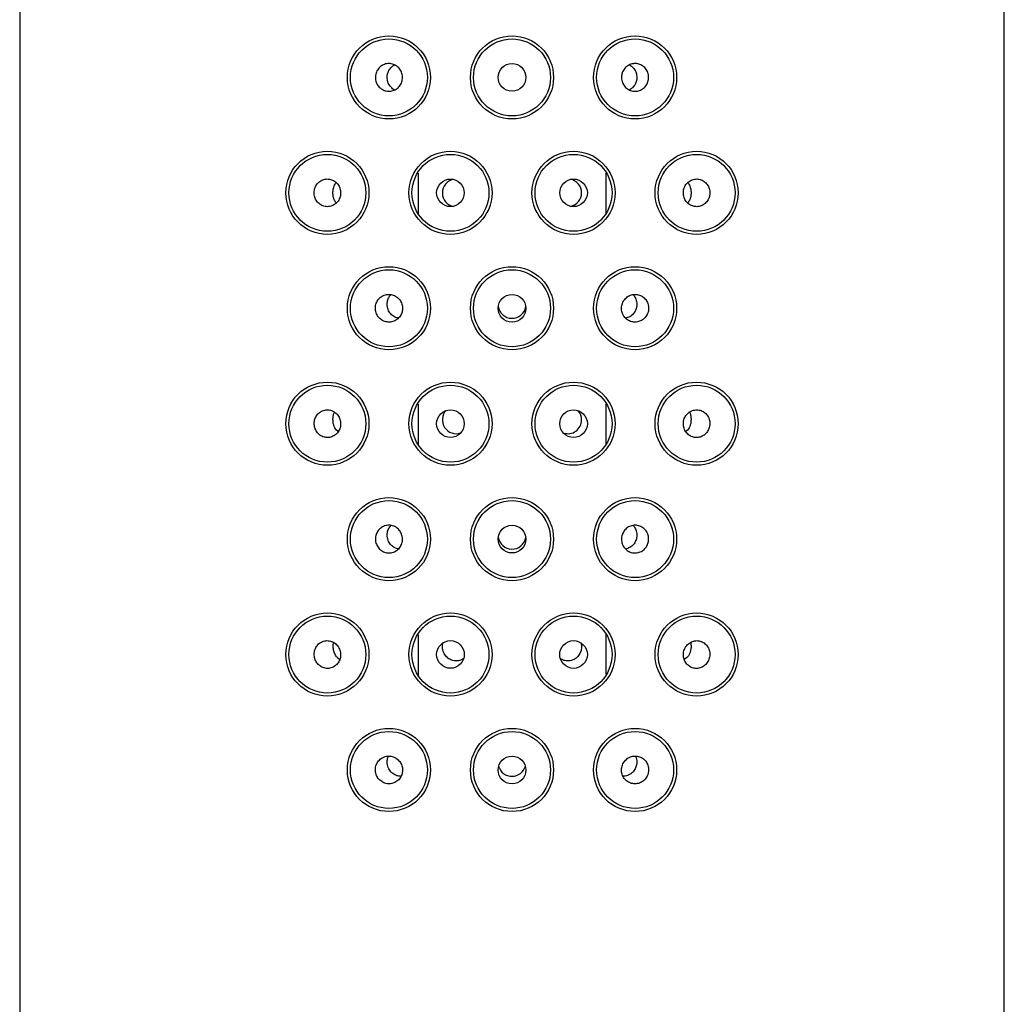
# Model space of a CAD drawing. Units: millimetres. Extents: x -18 to 1086, y -18 to 814.
# Drawn here: x 353 to 385, y 746 to 778 of the extents above; entities that cross this region are included whole.
import ezdxf

# ---------------------------------------------------------------- set-up
doc = ezdxf.new("R2010")
doc.units = ezdxf.units.MM
for name, color, linetype in [('$DDT_AUDIT_GENERATED_(1BA)', 7, 'Continuous'), ('$DDT_AUDIT_GENERATED_(DF)', 7, 'Continuous'), ('08197031_STRAHLB', 7, 'Continuous'), ('Default', 7, 'Continuous')]:
    doc.layers.add(name, color=color, linetype=linetype)

# ---------------------------------------------------------------- blocks, each defined once
blk = doc.blocks.new('SE')
at = {"layer": '$DDT_AUDIT_GENERATED_(1BA)', "color": 7, "linetype": 'Continuous'}
for p, q in [((365.8, 773.019), (365.8, 771.704)), ((371.9, 773.019), (371.9, 771.704)), ((365.8, 765.519), (365.8, 764.204)), ((371.9, 765.519), (371.9, 764.204)), ((365.8, 758.019), (365.8, 756.704)), ((371.9, 758.059), (371.9, 756.744))]:
    blk.add_line(p, q, dxfattribs=at)
at = {"layer": '$DDT_AUDIT_GENERATED_(DF)', "color": 7, "linetype": 'Continuous'}
for p, q in [((352.85, 813.131), (352.85, 739.131)), ((384.85, 739.131), (384.85, 813.131))]:
    blk.add_line(p, q, dxfattribs=at)
for centre in [(364.85, 776.131), (368.85, 776.131), (372.85, 776.131), (362.85, 772.381), (366.85, 772.381), (370.85, 772.381), (374.85, 772.381), (364.85, 768.631), (368.85, 768.631), (372.85, 768.631), (362.85, 764.881), (366.85, 764.881), (370.85, 764.881), (374.85, 764.881), (364.85, 761.131), (368.85, 761.131), (372.85, 761.131), (362.85, 757.381), (366.85, 757.381), (370.85, 757.381), (374.85, 757.381), (364.85, 753.631), (368.85, 753.631), (372.85, 753.631)]:
    blk.add_circle(centre, 1.35, dxfattribs=at)
at = {"layer": '08197031_STRAHLB', "color": 7, "linetype": 'Continuous'}
for centre, radius in [((364.85, 776.131), 1.25), ((368.85, 776.131), 1.25), ((372.85, 776.131), 1.25), ((368.85, 776.131), 0.45), ((362.85, 772.381), 1.25), ((366.85, 772.381), 1.25), ((370.85, 772.381), 1.25), ((374.85, 772.381), 1.25), ((366.85, 772.381), 0.449), ((370.85, 772.381), 0.449), ((364.85, 768.631), 1.25), ((368.85, 768.631), 1.25), ((372.85, 768.631), 1.25), ((368.85, 768.631), 0.45), ((362.85, 764.881), 1.25), ((366.85, 764.881), 1.25), ((370.85, 764.881), 1.25), ((374.85, 764.881), 1.25), ((366.85, 764.881), 0.449), ((370.85, 764.881), 0.449), ((364.85, 761.131), 1.25), ((368.85, 761.131), 1.25), ((372.85, 761.131), 1.25), ((368.85, 761.131), 0.45), ((362.85, 757.381), 1.25), ((366.85, 757.381), 1.25), ((370.85, 757.381), 1.25), ((374.85, 757.381), 1.25), ((366.85, 757.383), 0.45), ((370.85, 757.382), 0.45), ((364.85, 753.631), 1.25), ((368.85, 753.631), 1.25), ((372.85, 753.631), 1.25), ((368.85, 753.631), 0.451)]:
    blk.add_circle(centre, radius, dxfattribs=at)
for centre, radius, start, end in [((367.035, 772.381), 0.448, 101.8951, 259.2873), ((370.665, 772.381), 0.448, 0, 79.2873), ((370.665, 772.381), 0.448, 281.8951, 0), ((368.85, 768.754), 0.45, 187.0734, 350.9941), ((367.035, 765.004), 0.448, 136.7778, 289.1028), ((370.665, 765.004), 0.448, 0, 41.2966), ((370.665, 765.004), 0.448, 251.7399, 0), ((368.85, 761.254), 0.45, 187.0734, 350.9941), ((368.85, 753.877), 0.452, 195.6434, 344.6615)]:
    blk.add_arc(centre, radius, start, end, dxfattribs=at)
blk.add_ellipse((362.91, 756.856), major_axis=(-0.299, -0.401), ratio=0.365676, start_param=3.141003, end_param=3.298079, dxfattribs=at)
for points, knots in [([(365.292, 776.131), (365.292, 776.081), (365.283, 776.03), (365.267, 775.983), (365.251, 775.936), (365.226, 775.891), (365.196, 775.851), (365.165, 775.812), (365.128, 775.778), (365.086, 775.751), (365.044, 775.724), (364.998, 775.704), (364.95, 775.693), (364.902, 775.682), (364.851, 775.678), (364.802, 775.684), (364.752, 775.69), (364.703, 775.704), (364.658, 775.726), (364.614, 775.748), (364.572, 775.779), (364.537, 775.815), (364.502, 775.851), (364.472, 775.894), (364.451, 775.94), (364.43, 775.985), (364.417, 776.035), (364.412, 776.085), (364.407, 776.135), (364.41, 776.186), (364.421, 776.235), (364.432, 776.283), (364.452, 776.33), (364.478, 776.372), (364.504, 776.414), (364.537, 776.452), (364.575, 776.483), (364.614, 776.515), (364.658, 776.539), (364.704, 776.556), (364.751, 776.573), (364.801, 776.581), (364.851, 776.581), (364.901, 776.581), (364.952, 776.572), (364.999, 776.555), (365.046, 776.538), (365.09, 776.512), (365.129, 776.48), (365.168, 776.448), (365.201, 776.409), (365.227, 776.366), (365.253, 776.323), (365.272, 776.274), (365.282, 776.225), (365.289, 776.194), (365.292, 776.163), (365.292, 776.131)], [0, 0, 0, 0, 0.053221, 0.053221, 0.053221, 0.106435, 0.106435, 0.106435, 0.15976, 0.15976, 0.15976, 0.213378, 0.213378, 0.213378, 0.267383, 0.267383, 0.267383, 0.321732, 0.321732, 0.321732, 0.376178, 0.376178, 0.376178, 0.430328, 0.430328, 0.430328, 0.483875, 0.483875, 0.483875, 0.53685, 0.53685, 0.53685, 0.589644, 0.589644, 0.589644, 0.642755, 0.642755, 0.642755, 0.696475, 0.696475, 0.696475, 0.750733, 0.750733, 0.750733, 0.805187, 0.805187, 0.805187, 0.859465, 0.859465, 0.859465, 0.913368, 0.913368, 0.913368, 0.966895, 0.966895, 0.966895, 1, 1, 1, 1]), ([(365.032, 775.726), (364.99, 775.748), (364.951, 775.777), (364.918, 775.813), (364.882, 775.851), (364.851, 775.897), (364.83, 775.947), (364.81, 775.994), (364.798, 776.045), (364.794, 776.096), (364.791, 776.142), (364.794, 776.19), (364.804, 776.235), (364.814, 776.278), (364.83, 776.32), (364.851, 776.358), (364.873, 776.398), (364.9, 776.434), (364.932, 776.464), (364.962, 776.494), (364.997, 776.518), (365.034, 776.537)], [0.3218227, 0.3218227, 0.3218227, 0.3218227, 0.3763505, 0.3763505, 0.3763505, 0.4349718, 0.4349718, 0.4349718, 0.4883078, 0.4883078, 0.4883078, 0.5361208, 0.5361208, 0.5361208, 0.582477, 0.582477, 0.582477, 0.63158, 0.63158, 0.63158, 0.6788738, 0.6788738, 0.6788738, 0.6788738]), ([(372.408, 776.131), (372.408, 776.181), (372.417, 776.232), (372.433, 776.28), (372.449, 776.327), (372.474, 776.372), (372.504, 776.411), (372.535, 776.45), (372.572, 776.485), (372.614, 776.511), (372.656, 776.538), (372.702, 776.558), (372.75, 776.57), (372.798, 776.581), (372.849, 776.584), (372.898, 776.579), (372.948, 776.573), (372.997, 776.559), (373.042, 776.537), (373.086, 776.514), (373.128, 776.484), (373.163, 776.448), (373.198, 776.412), (373.228, 776.369), (373.249, 776.323), (373.27, 776.277), (373.283, 776.227), (373.288, 776.177), (373.293, 776.128), (373.29, 776.076), (373.279, 776.028), (373.268, 775.98), (373.248, 775.932), (373.222, 775.891), (373.196, 775.848), (373.163, 775.81), (373.125, 775.779), (373.086, 775.748), (373.042, 775.723), (372.996, 775.707), (372.949, 775.69), (372.899, 775.681), (372.849, 775.681), (372.799, 775.681), (372.748, 775.69), (372.701, 775.708), (372.654, 775.725), (372.61, 775.75), (372.571, 775.783), (372.532, 775.814), (372.499, 775.854), (372.473, 775.897), (372.447, 775.94), (372.428, 775.988), (372.418, 776.037), (372.411, 776.068), (372.408, 776.1), (372.408, 776.131)], [0, 0, 0, 0, 0.053221, 0.053221, 0.053221, 0.106435, 0.106435, 0.106435, 0.15976, 0.15976, 0.15976, 0.213378, 0.213378, 0.213378, 0.267383, 0.267383, 0.267383, 0.321732, 0.321732, 0.321732, 0.376178, 0.376178, 0.376178, 0.430328, 0.430328, 0.430328, 0.483875, 0.483875, 0.483875, 0.53685, 0.53685, 0.53685, 0.589644, 0.589644, 0.589644, 0.642755, 0.642755, 0.642755, 0.696475, 0.696475, 0.696475, 0.750733, 0.750733, 0.750733, 0.805187, 0.805187, 0.805187, 0.859465, 0.859465, 0.859465, 0.913368, 0.913368, 0.913368, 0.966895, 0.966895, 0.966895, 1, 1, 1, 1]), ([(372.668, 776.536), (372.71, 776.514), (372.749, 776.485), (372.782, 776.45), (372.818, 776.412), (372.849, 776.366), (372.87, 776.315), (372.89, 776.269), (372.902, 776.218), (372.906, 776.166), (372.909, 776.12), (372.906, 776.073), (372.896, 776.028), (372.886, 775.984), (372.87, 775.942), (372.849, 775.905), (372.827, 775.865), (372.8, 775.829), (372.768, 775.798), (372.738, 775.769), (372.703, 775.745), (372.666, 775.726)], [0.3218227, 0.3218227, 0.3218227, 0.3218227, 0.3763505, 0.3763505, 0.3763505, 0.4349718, 0.4349718, 0.4349718, 0.4883078, 0.4883078, 0.4883078, 0.5361208, 0.5361208, 0.5361208, 0.582477, 0.582477, 0.582477, 0.63158, 0.63158, 0.63158, 0.6788738, 0.6788738, 0.6788738, 0.6788738]), ([(363.281, 772.381), (363.281, 772.431), (363.273, 772.481), (363.257, 772.528), (363.242, 772.575), (363.218, 772.62), (363.189, 772.659), (363.159, 772.698), (363.123, 772.732), (363.084, 772.759), (363.043, 772.786), (362.998, 772.807), (362.952, 772.819), (362.904, 772.831), (362.855, 772.834), (362.807, 772.829), (362.758, 772.824), (362.71, 772.81), (362.665, 772.788), (362.621, 772.765), (362.58, 772.735), (362.545, 772.698), (362.511, 772.662), (362.482, 772.618), (362.461, 772.572), (362.441, 772.526), (362.428, 772.476), (362.423, 772.426), (362.418, 772.377), (362.422, 772.326), (362.432, 772.278), (362.443, 772.23), (362.462, 772.184), (362.486, 772.143), (362.511, 772.101), (362.543, 772.063), (362.579, 772.032), (362.616, 772.001), (362.659, 771.975), (362.703, 771.958), (362.749, 771.941), (362.798, 771.932), (362.847, 771.931), (362.896, 771.931), (362.946, 771.94), (362.992, 771.957), (363.039, 771.974), (363.083, 772), (363.122, 772.032), (363.16, 772.064), (363.193, 772.104), (363.218, 772.148), (363.243, 772.191), (363.262, 772.239), (363.272, 772.289), (363.278, 772.319), (363.281, 772.35), (363.281, 772.381)], [0, 0, 0, 0, 0.052492, 0.052492, 0.052492, 0.104963, 0.104963, 0.104963, 0.157757, 0.157757, 0.157757, 0.211351, 0.211351, 0.211351, 0.265897, 0.265897, 0.265897, 0.321182, 0.321182, 0.321182, 0.37657, 0.37657, 0.37657, 0.431195, 0.431195, 0.431195, 0.484482, 0.484482, 0.484482, 0.536587, 0.536587, 0.536587, 0.588335, 0.588335, 0.588335, 0.640713, 0.640713, 0.640713, 0.694341, 0.694341, 0.694341, 0.749182, 0.749182, 0.749182, 0.804609, 0.804609, 0.804609, 0.859787, 0.859787, 0.859787, 0.914128, 0.914128, 0.914128, 0.967496, 0.967496, 0.967496, 1, 1, 1, 1]), ([(374.419, 772.381), (374.419, 772.332), (374.427, 772.281), (374.443, 772.234), (374.458, 772.187), (374.482, 772.142), (374.511, 772.104), (374.541, 772.064), (374.577, 772.03), (374.616, 772.003), (374.657, 771.976), (374.702, 771.956), (374.748, 771.944), (374.796, 771.932), (374.845, 771.928), (374.893, 771.934), (374.942, 771.939), (374.99, 771.953), (375.035, 771.975), (375.079, 771.997), (375.12, 772.028), (375.155, 772.065), (375.189, 772.101), (375.218, 772.144), (375.239, 772.191), (375.259, 772.236), (375.272, 772.286), (375.277, 772.337), (375.282, 772.386), (375.278, 772.437), (375.268, 772.485), (375.257, 772.532), (375.238, 772.579), (375.214, 772.62), (375.189, 772.662), (375.157, 772.699), (375.121, 772.73), (375.084, 772.762), (375.041, 772.787), (374.997, 772.804), (374.951, 772.822), (374.902, 772.831), (374.853, 772.831), (374.804, 772.832), (374.754, 772.823), (374.708, 772.806), (374.661, 772.789), (374.617, 772.763), (374.578, 772.73), (374.54, 772.698), (374.507, 772.659), (374.482, 772.615), (374.457, 772.572), (374.438, 772.523), (374.428, 772.474), (374.422, 772.444), (374.419, 772.412), (374.419, 772.381)], [0, 0, 0, 0, 0.052492, 0.052492, 0.052492, 0.104963, 0.104963, 0.104963, 0.157757, 0.157757, 0.157757, 0.211351, 0.211351, 0.211351, 0.265897, 0.265897, 0.265897, 0.321182, 0.321182, 0.321182, 0.37657, 0.37657, 0.37657, 0.431195, 0.431195, 0.431195, 0.484482, 0.484482, 0.484482, 0.536587, 0.536587, 0.536587, 0.588335, 0.588335, 0.588335, 0.640713, 0.640713, 0.640713, 0.694341, 0.694341, 0.694341, 0.749182, 0.749182, 0.749182, 0.804609, 0.804609, 0.804609, 0.859787, 0.859787, 0.859787, 0.914128, 0.914128, 0.914128, 0.967496, 0.967496, 0.967496, 1, 1, 1, 1]), ([(363.137, 772.055), (363.109, 772.087), (363.088, 772.122), (363.059, 772.191), (363.049, 772.223), (363.035, 772.296), (363.031, 772.338), (363.031, 772.424), (363.035, 772.466), (363.049, 772.539), (363.059, 772.572), (363.088, 772.641), (363.109, 772.676), (363.137, 772.708)], [0.0850418, 0.0850418, 0.0850418, 0.0850418, 0.25, 0.25, 0.375, 0.375, 0.5, 0.5, 0.625, 0.625, 0.75, 0.75, 0.9148508, 0.9148508, 0.9148508, 0.9148508]), ([(374.563, 772.708), (374.591, 772.676), (374.612, 772.641), (374.641, 772.572), (374.651, 772.54), (374.665, 772.466), (374.669, 772.425), (374.669, 772.339), (374.665, 772.297), (374.651, 772.224), (374.641, 772.191), (374.612, 772.122), (374.591, 772.087), (374.563, 772.055)], [0.0850418, 0.0850418, 0.0850418, 0.0850418, 0.25, 0.25, 0.375, 0.375, 0.5, 0.5, 0.625, 0.625, 0.75, 0.75, 0.9148508, 0.9148508, 0.9148508, 0.9148508]), ([(364.409, 768.634), (364.409, 768.583), (364.418, 768.533), (364.434, 768.485), (364.45, 768.438), (364.474, 768.393), (364.504, 768.354), (364.535, 768.314), (364.572, 768.279), (364.614, 768.252), (364.656, 768.225), (364.703, 768.205), (364.751, 768.193), (364.8, 768.181), (364.851, 768.178), (364.901, 768.184), (364.95, 768.189), (364.999, 768.204), (365.044, 768.226), (365.089, 768.248), (365.131, 768.279), (365.165, 768.315), (365.2, 768.35), (365.229, 768.393), (365.25, 768.438), (365.271, 768.484), (365.284, 768.533), (365.29, 768.583), (365.295, 768.633), (365.291, 768.684), (365.28, 768.733), (365.269, 768.782), (365.249, 768.829), (365.223, 768.871), (365.196, 768.914), (365.162, 768.952), (365.124, 768.984), (365.085, 769.015), (365.04, 769.04), (364.993, 769.057), (364.946, 769.073), (364.896, 769.082), (364.846, 769.082), (364.796, 769.081), (364.746, 769.072), (364.699, 769.055), (364.652, 769.038), (364.608, 769.012), (364.569, 768.98), (364.531, 768.948), (364.498, 768.909), (364.472, 768.865), (364.447, 768.822), (364.429, 768.774), (364.419, 768.725), (364.412, 768.695), (364.409, 768.664), (364.409, 768.634)], [0, 0, 0, 0, 0.053229, 0.053229, 0.053229, 0.106427, 0.106427, 0.106427, 0.160099, 0.160099, 0.160099, 0.214417, 0.214417, 0.214417, 0.269008, 0.269008, 0.269008, 0.323397, 0.323397, 0.323397, 0.377294, 0.377294, 0.377294, 0.430711, 0.430711, 0.430711, 0.483847, 0.483847, 0.483847, 0.536941, 0.536941, 0.536941, 0.590181, 0.590181, 0.590181, 0.643692, 0.643692, 0.643692, 0.69754, 0.69754, 0.69754, 0.75172, 0.75172, 0.75172, 0.806109, 0.806109, 0.806109, 0.860441, 0.860441, 0.860441, 0.914378, 0.914378, 0.914378, 0.967712, 0.967712, 0.967712, 1, 1, 1, 1]), ([(364.793, 768.769), (364.794, 768.815), (364.801, 768.861), (364.815, 768.904), (364.829, 768.947), (364.849, 768.988), (364.873, 769.024), (364.886, 769.041), (364.899, 769.058), (364.913, 769.074)], [0, 0, 0, 0, 0.0471237, 0.0471237, 0.0471237, 0.094139, 0.094139, 0.094139, 0.1172273, 0.1172273, 0.1172273, 0.1172273]), ([(373.291, 768.634), (373.291, 768.683), (373.282, 768.734), (373.266, 768.781), (373.25, 768.828), (373.227, 768.872), (373.196, 768.911), (373.166, 768.95), (373.129, 768.985), (373.088, 769.011), (373.047, 769.038), (373.001, 769.058), (372.953, 769.07), (372.905, 769.081), (372.854, 769.084), (372.805, 769.079), (372.755, 769.074), (372.706, 769.059), (372.661, 769.037), (372.616, 769.015), (372.574, 768.985), (372.538, 768.949), (372.503, 768.913), (372.473, 768.87), (372.452, 768.824), (372.43, 768.779), (372.416, 768.729), (372.411, 768.678), (372.405, 768.628), (372.408, 768.577), (372.42, 768.528), (372.431, 768.479), (372.45, 768.431), (372.477, 768.389), (372.503, 768.347), (372.537, 768.309), (372.575, 768.278), (372.613, 768.247), (372.658, 768.222), (372.704, 768.206), (372.75, 768.189), (372.8, 768.181), (372.849, 768.181), (372.899, 768.181), (372.949, 768.19), (372.995, 768.207), (373.042, 768.224), (373.087, 768.249), (373.126, 768.281), (373.165, 768.313), (373.199, 768.353), (373.225, 768.397), (373.251, 768.44), (373.27, 768.489), (373.281, 768.538), (373.287, 768.57), (373.291, 768.602), (373.291, 768.634)], [0, 0, 0, 0, 0.052808, 0.052808, 0.052808, 0.105608, 0.105608, 0.105608, 0.158562, 0.158562, 0.158562, 0.212063, 0.212063, 0.212063, 0.266127, 0.266127, 0.266127, 0.320502, 0.320502, 0.320502, 0.374861, 0.374861, 0.374861, 0.428968, 0.428968, 0.428968, 0.48273, 0.48273, 0.48273, 0.536162, 0.536162, 0.536162, 0.589348, 0.589348, 0.589348, 0.642432, 0.642432, 0.642432, 0.69562, 0.69562, 0.69562, 0.749149, 0.749149, 0.749149, 0.803179, 0.803179, 0.803179, 0.857652, 0.857652, 0.857652, 0.912226, 0.912226, 0.912226, 0.96641, 0.96641, 0.96641, 1, 1, 1, 1]), ([(372.784, 769.077), (372.808, 769.051), (372.829, 769.023), (372.847, 768.991), (372.871, 768.949), (372.889, 768.9), (372.899, 768.85), (372.904, 768.823), (372.907, 768.796), (372.907, 768.769)], [0.8812324, 0.8812324, 0.8812324, 0.8812324, 0.9196217, 0.9196217, 0.9196217, 0.9724542, 0.9724542, 0.9724542, 1, 1, 1, 1]), ([(365.164, 768.309), (365.143, 768.312), (365.123, 768.317), (365.102, 768.323), (365.054, 768.338), (365.009, 768.362), (364.968, 768.393), (364.927, 768.426), (364.889, 768.467), (364.861, 768.515), (364.833, 768.56), (364.813, 768.613), (364.802, 768.667), (364.795, 768.701), (364.792, 768.735), (364.793, 768.769)], [0.762997, 0.762997, 0.762997, 0.762997, 0.7873903, 0.7873903, 0.7873903, 0.8457542, 0.8457542, 0.8457542, 0.9065889, 0.9065889, 0.9065889, 0.9650431, 0.9650431, 0.9650431, 1, 1, 1, 1]), ([(372.907, 768.769), (372.908, 768.721), (372.901, 768.673), (372.889, 768.628), (372.876, 768.583), (372.856, 768.541), (372.832, 768.503), (372.806, 768.463), (372.774, 768.428), (372.739, 768.399), (372.699, 768.367), (372.654, 768.342), (372.607, 768.326), (372.586, 768.319), (372.564, 768.313), (372.542, 768.31)], [0, 0, 0, 0, 0.0492339, 0.0492339, 0.0492339, 0.0982394, 0.0982394, 0.0982394, 0.1506783, 0.1506783, 0.1506783, 0.2087533, 0.2087533, 0.2087533, 0.2346416, 0.2346416, 0.2346416, 0.2346416]), ([(363.281, 764.878), (363.281, 764.928), (363.273, 764.979), (363.257, 765.026), (363.241, 765.073), (363.218, 765.118), (363.188, 765.157), (363.159, 765.197), (363.122, 765.232), (363.082, 765.259), (363.041, 765.286), (362.996, 765.307), (362.949, 765.319), (362.901, 765.331), (362.851, 765.334), (362.803, 765.329), (362.754, 765.324), (362.706, 765.31), (362.661, 765.287), (362.617, 765.265), (362.576, 765.234), (362.542, 765.197), (362.508, 765.161), (362.48, 765.118), (362.46, 765.072), (362.44, 765.027), (362.427, 764.977), (362.423, 764.928), (362.419, 764.879), (362.422, 764.828), (362.433, 764.781), (362.443, 764.733), (362.462, 764.686), (362.487, 764.645), (362.512, 764.603), (362.544, 764.564), (362.58, 764.533), (362.618, 764.501), (362.661, 764.475), (362.706, 764.458), (362.752, 764.441), (362.801, 764.431), (362.851, 764.431), (362.9, 764.431), (362.95, 764.44), (362.997, 764.457), (363.043, 764.474), (363.087, 764.5), (363.125, 764.533), (363.162, 764.565), (363.195, 764.604), (363.22, 764.648), (363.244, 764.691), (363.262, 764.738), (363.272, 764.787), (363.278, 764.817), (363.281, 764.848), (363.281, 764.878)], [0, 0, 0, 0, 0.052771, 0.052771, 0.052771, 0.105508, 0.105508, 0.105508, 0.158753, 0.158753, 0.158753, 0.212891, 0.212891, 0.212891, 0.26786, 0.26786, 0.26786, 0.323249, 0.323249, 0.323249, 0.378329, 0.378329, 0.378329, 0.432352, 0.432352, 0.432352, 0.485034, 0.485034, 0.485034, 0.536829, 0.536829, 0.536829, 0.588694, 0.588694, 0.588694, 0.641551, 0.641551, 0.641551, 0.695805, 0.695805, 0.695805, 0.751137, 0.751137, 0.751137, 0.806689, 0.806689, 0.806689, 0.86158, 0.86158, 0.86158, 0.915381, 0.915381, 0.915381, 0.968209, 0.968209, 0.968209, 1, 1, 1, 1]), ([(363.185, 764.639), (363.13, 764.683), (363.096, 764.734), (363.06, 764.822), (363.05, 764.854), (363.036, 764.926), (363.032, 764.966), (363.031, 765.051), (363.034, 765.095), (363.048, 765.17), (363.058, 765.204), (363.074, 765.242), (363.078, 765.25), (363.082, 765.258)], [0, 0, 0, 0, 0.25, 0.25, 0.375, 0.375, 0.5, 0.5, 0.625, 0.625, 0.75, 0.75, 0.7844594, 0.7844594, 0.7844594, 0.7844594]), ([(374.419, 764.878), (374.419, 764.829), (374.427, 764.778), (374.443, 764.732), (374.458, 764.685), (374.482, 764.64), (374.511, 764.601), (374.54, 764.563), (374.576, 764.529), (374.615, 764.502), (374.655, 764.475), (374.7, 764.455), (374.746, 764.444), (374.793, 764.432), (374.842, 764.428), (374.89, 764.433), (374.938, 764.438), (374.987, 764.452), (375.031, 764.474), (375.075, 764.496), (375.117, 764.527), (375.152, 764.564), (375.187, 764.6), (375.216, 764.644), (375.237, 764.691), (375.258, 764.737), (375.272, 764.787), (375.277, 764.838), (375.282, 764.888), (375.278, 764.939), (375.268, 764.987), (375.257, 765.035), (375.239, 765.081), (375.214, 765.123), (375.189, 765.164), (375.158, 765.201), (375.122, 765.232), (375.085, 765.263), (375.043, 765.288), (374.999, 765.305), (374.953, 765.322), (374.905, 765.331), (374.857, 765.332), (374.808, 765.332), (374.758, 765.323), (374.711, 765.307), (374.665, 765.29), (374.62, 765.264), (374.581, 765.231), (374.543, 765.199), (374.509, 765.159), (374.483, 765.115), (374.458, 765.072), (374.439, 765.023), (374.429, 764.973), (374.422, 764.942), (374.419, 764.91), (374.419, 764.878)], [0, 0, 0, 0, 0.052292, 0.052292, 0.052292, 0.104578, 0.104578, 0.104578, 0.156981, 0.156981, 0.156981, 0.210032, 0.210032, 0.210032, 0.264091, 0.264091, 0.264091, 0.319167, 0.319167, 0.319167, 0.374758, 0.374758, 0.374758, 0.429943, 0.429943, 0.429943, 0.483874, 0.483874, 0.483874, 0.536384, 0.536384, 0.536384, 0.588118, 0.588118, 0.588118, 0.640093, 0.640093, 0.640093, 0.693116, 0.693116, 0.693116, 0.74742, 0.74742, 0.74742, 0.802619, 0.802619, 0.802619, 0.857974, 0.857974, 0.857974, 0.912795, 0.912795, 0.912795, 0.96672, 0.96672, 0.96672, 1, 1, 1, 1]), ([(374.62, 765.255), (374.623, 765.248), (374.626, 765.241), (374.642, 765.204), (374.652, 765.171), (374.666, 765.095), (374.669, 765.053), (374.668, 764.966), (374.664, 764.926), (374.65, 764.855), (374.64, 764.823), (374.604, 764.734), (374.57, 764.683), (374.515, 764.639)], [0.2204545, 0.2204545, 0.2204545, 0.2204545, 0.25, 0.25, 0.375, 0.375, 0.5, 0.5, 0.625, 0.625, 0.75, 0.75, 1, 1, 1, 1]), ([(364.409, 761.134), (364.409, 761.183), (364.418, 761.234), (364.434, 761.281), (364.45, 761.328), (364.473, 761.372), (364.504, 761.411), (364.534, 761.45), (364.571, 761.485), (364.612, 761.511), (364.653, 761.538), (364.699, 761.558), (364.747, 761.57), (364.795, 761.581), (364.846, 761.584), (364.895, 761.579), (364.945, 761.574), (364.994, 761.559), (365.039, 761.537), (365.084, 761.515), (365.126, 761.485), (365.162, 761.449), (365.197, 761.413), (365.227, 761.37), (365.248, 761.324), (365.27, 761.279), (365.284, 761.229), (365.289, 761.178), (365.295, 761.128), (365.292, 761.077), (365.28, 761.028), (365.269, 760.979), (365.25, 760.931), (365.223, 760.889), (365.197, 760.847), (365.163, 760.809), (365.125, 760.778), (365.087, 760.747), (365.042, 760.722), (364.996, 760.706), (364.95, 760.689), (364.9, 760.681), (364.851, 760.681), (364.801, 760.681), (364.751, 760.69), (364.705, 760.707), (364.658, 760.724), (364.613, 760.749), (364.574, 760.781), (364.535, 760.813), (364.501, 760.853), (364.475, 760.897), (364.449, 760.94), (364.43, 760.989), (364.419, 761.038), (364.413, 761.07), (364.409, 761.102), (364.409, 761.134)], [0, 0, 0, 0, 0.052808, 0.052808, 0.052808, 0.105608, 0.105608, 0.105608, 0.158562, 0.158562, 0.158562, 0.212063, 0.212063, 0.212063, 0.266127, 0.266127, 0.266127, 0.320502, 0.320502, 0.320502, 0.374861, 0.374861, 0.374861, 0.428968, 0.428968, 0.428968, 0.48273, 0.48273, 0.48273, 0.536162, 0.536162, 0.536162, 0.589348, 0.589348, 0.589348, 0.642432, 0.642432, 0.642432, 0.69562, 0.69562, 0.69562, 0.749149, 0.749149, 0.749149, 0.803179, 0.803179, 0.803179, 0.857652, 0.857652, 0.857652, 0.912226, 0.912226, 0.912226, 0.96641, 0.96641, 0.96641, 1, 1, 1, 1]), ([(364.793, 761.276), (364.795, 761.322), (364.803, 761.369), (364.817, 761.411), (364.832, 761.454), (364.853, 761.495), (364.878, 761.53), (364.889, 761.546), (364.902, 761.562), (364.916, 761.576)], [0, 0, 0, 0, 0.047231, 0.047231, 0.047231, 0.0943439, 0.0943439, 0.0943439, 0.1159733, 0.1159733, 0.1159733, 0.1159733]), ([(373.291, 761.134), (373.291, 761.083), (373.282, 761.033), (373.266, 760.985), (373.25, 760.938), (373.226, 760.893), (373.196, 760.854), (373.165, 760.814), (373.128, 760.779), (373.086, 760.752), (373.044, 760.725), (372.997, 760.705), (372.949, 760.693), (372.9, 760.681), (372.849, 760.678), (372.799, 760.684), (372.75, 760.689), (372.701, 760.704), (372.656, 760.726), (372.611, 760.748), (372.569, 760.779), (372.535, 760.815), (372.5, 760.85), (372.471, 760.893), (372.45, 760.938), (372.429, 760.984), (372.416, 761.033), (372.41, 761.083), (372.405, 761.133), (372.409, 761.184), (372.42, 761.233), (372.431, 761.282), (372.451, 761.329), (372.477, 761.371), (372.504, 761.414), (372.538, 761.452), (372.576, 761.484), (372.615, 761.515), (372.66, 761.54), (372.707, 761.557), (372.754, 761.573), (372.804, 761.582), (372.854, 761.582), (372.904, 761.581), (372.954, 761.572), (373.001, 761.555), (373.048, 761.538), (373.092, 761.512), (373.131, 761.48), (373.169, 761.448), (373.202, 761.409), (373.228, 761.365), (373.253, 761.322), (373.271, 761.274), (373.281, 761.225), (373.288, 761.195), (373.291, 761.164), (373.291, 761.134)], [0, 0, 0, 0, 0.053229, 0.053229, 0.053229, 0.106427, 0.106427, 0.106427, 0.160099, 0.160099, 0.160099, 0.214417, 0.214417, 0.214417, 0.269008, 0.269008, 0.269008, 0.323397, 0.323397, 0.323397, 0.377294, 0.377294, 0.377294, 0.430711, 0.430711, 0.430711, 0.483847, 0.483847, 0.483847, 0.536941, 0.536941, 0.536941, 0.590181, 0.590181, 0.590181, 0.643692, 0.643692, 0.643692, 0.69754, 0.69754, 0.69754, 0.75172, 0.75172, 0.75172, 0.806109, 0.806109, 0.806109, 0.860441, 0.860441, 0.860441, 0.914378, 0.914378, 0.914378, 0.967712, 0.967712, 0.967712, 1, 1, 1, 1]), ([(372.786, 761.575), (372.807, 761.552), (372.826, 761.527), (372.842, 761.499), (372.867, 761.457), (372.887, 761.408), (372.897, 761.358), (372.903, 761.331), (372.906, 761.304), (372.907, 761.276)], [0.8847683, 0.8847683, 0.8847683, 0.8847683, 0.9188306, 0.9188306, 0.9188306, 0.9720106, 0.9720106, 0.9720106, 1, 1, 1, 1]), ([(365.158, 760.81), (365.136, 760.814), (365.115, 760.819), (365.094, 760.826), (365.046, 760.841), (365.001, 760.866), (364.961, 760.899), (364.92, 760.932), (364.884, 760.975), (364.856, 761.023), (364.829, 761.069), (364.81, 761.122), (364.8, 761.176), (364.794, 761.209), (364.792, 761.243), (364.793, 761.276)], [0.7631158, 0.7631158, 0.7631158, 0.7631158, 0.7881384, 0.7881384, 0.7881384, 0.8467187, 0.8467187, 0.8467187, 0.9075729, 0.9075729, 0.9075729, 0.965717, 0.965717, 0.965717, 1, 1, 1, 1]), ([(372.907, 761.276), (372.908, 761.229), (372.903, 761.181), (372.891, 761.136), (372.879, 761.091), (372.86, 761.048), (372.837, 761.01), (372.811, 760.97), (372.78, 760.934), (372.745, 760.904), (372.707, 760.872), (372.662, 760.846), (372.616, 760.829), (372.59, 760.82), (372.563, 760.813), (372.535, 760.809)], [0, 0, 0, 0, 0.0490179, 0.0490179, 0.0490179, 0.097815, 0.097815, 0.097815, 0.1499206, 0.1499206, 0.1499206, 0.2077072, 0.2077072, 0.2077072, 0.2397372, 0.2397372, 0.2397372, 0.2397372]), ([(363.281, 757.375), (363.281, 757.426), (363.273, 757.477), (363.257, 757.524), (363.241, 757.572), (363.217, 757.617), (363.188, 757.657), (363.158, 757.696), (363.121, 757.731), (363.08, 757.759), (363.039, 757.787), (362.993, 757.808), (362.946, 757.82), (362.898, 757.832), (362.847, 757.835), (362.799, 757.83), (362.75, 757.825), (362.701, 757.81), (362.657, 757.787), (362.614, 757.765), (362.573, 757.734), (362.539, 757.697), (362.506, 757.661), (362.478, 757.619), (362.459, 757.573), (362.439, 757.528), (362.427, 757.479), (362.423, 757.429), (362.419, 757.381), (362.422, 757.33), (362.433, 757.283), (362.444, 757.235), (362.462, 757.188), (362.487, 757.146), (362.512, 757.104), (362.545, 757.065), (362.582, 757.033), (362.619, 757.001), (362.663, 756.975), (362.709, 756.957), (362.755, 756.94), (362.805, 756.93), (362.855, 756.93), (362.904, 756.93), (362.954, 756.939), (363.001, 756.957), (363.047, 756.974), (363.09, 757), (363.128, 757.033), (363.165, 757.065), (363.197, 757.104), (363.221, 757.147), (363.245, 757.19), (363.263, 757.237), (363.272, 757.286), (363.278, 757.315), (363.281, 757.345), (363.281, 757.375)], [0, 0, 0, 0, 0.053131, 0.053131, 0.053131, 0.106217, 0.106217, 0.106217, 0.159972, 0.159972, 0.159972, 0.214654, 0.214654, 0.214654, 0.26998, 0.26998, 0.26998, 0.32536, 0.32536, 0.32536, 0.380029, 0.380029, 0.380029, 0.433411, 0.433411, 0.433411, 0.485533, 0.485533, 0.485533, 0.537113, 0.537113, 0.537113, 0.589198, 0.589198, 0.589198, 0.642609, 0.642609, 0.642609, 0.697512, 0.697512, 0.697512, 0.753285, 0.753285, 0.753285, 0.808855, 0.808855, 0.808855, 0.863347, 0.863347, 0.863347, 0.916551, 0.916551, 0.916551, 0.96886, 0.96886, 0.96886, 1, 1, 1, 1]), ([(363.039, 757.633), (363.038, 757.644), (363.035, 757.682), (363.04, 757.732), (363.046, 757.767), (363.048, 757.775)], [0, 0, 0, 0, 0.0566503, 0.2121142, 0.2565573, 0.2565573, 0.2565573, 0.2565573]), ([(367.25, 757.23), (367.249, 757.229), (367.247, 757.228), (367.245, 757.227), (367.202, 757.204), (367.155, 757.188), (367.108, 757.18), (367.061, 757.172), (367.012, 757.172), (366.966, 757.18), (366.919, 757.188), (366.872, 757.204), (366.831, 757.226), (366.786, 757.25), (366.746, 757.282), (366.712, 757.319), (366.676, 757.358), (366.647, 757.404), (366.626, 757.453), (366.606, 757.502), (366.594, 757.556), (366.591, 757.61), (366.588, 757.66), (366.594, 757.712), (366.608, 757.761)], [0.4302735, 0.4302735, 0.4302735, 0.4302735, 0.4325183, 0.4325183, 0.4325183, 0.4838588, 0.4838588, 0.4838588, 0.5346345, 0.5346345, 0.5346345, 0.5868191, 0.5868191, 0.5868191, 0.641941, 0.641941, 0.641941, 0.6995109, 0.6995109, 0.6995109, 0.7565929, 0.7565929, 0.7565929, 0.8097829, 0.8097829, 0.8097829, 0.8097829]), ([(371.09, 757.769), (371.097, 757.744), (371.103, 757.719), (371.106, 757.694), (371.112, 757.646), (371.111, 757.597), (371.102, 757.55), (371.094, 757.503), (371.077, 757.456), (371.055, 757.414), (371.031, 757.369), (371, 757.328), (370.963, 757.294), (370.925, 757.258), (370.88, 757.229), (370.832, 757.208), (370.795, 757.193), (370.755, 757.182), (370.715, 757.177)], [0.7153738, 0.7153738, 0.7153738, 0.7153738, 0.7421975, 0.7421975, 0.7421975, 0.7925171, 0.7925171, 0.7925171, 0.8441272, 0.8441272, 0.8441272, 0.8987991, 0.8987991, 0.8987991, 0.9562091, 0.9562091, 0.9562091, 1, 1, 1, 1]), ([(374.419, 757.375), (374.419, 757.326), (374.427, 757.275), (374.443, 757.229), (374.458, 757.182), (374.481, 757.137), (374.511, 757.099), (374.54, 757.06), (374.575, 757.026), (374.615, 757), (374.655, 756.973), (374.699, 756.954), (374.744, 756.942), (374.791, 756.931), (374.84, 756.927), (374.887, 756.932), (374.935, 756.937), (374.983, 756.951), (375.027, 756.973), (375.072, 756.995), (375.114, 757.026), (375.149, 757.062), (375.184, 757.099), (375.214, 757.143), (375.236, 757.19), (375.257, 757.237), (375.271, 757.288), (375.276, 757.339), (375.282, 757.389), (375.279, 757.441), (375.268, 757.49), (375.257, 757.538), (375.239, 757.584), (375.214, 757.626), (375.19, 757.667), (375.158, 757.704), (375.122, 757.734), (375.086, 757.765), (375.044, 757.79), (375, 757.806), (374.955, 757.823), (374.907, 757.832), (374.859, 757.832), (374.811, 757.833), (374.761, 757.824), (374.715, 757.808), (374.668, 757.791), (374.623, 757.765), (374.584, 757.732), (374.546, 757.7), (374.512, 757.66), (374.485, 757.616), (374.459, 757.572), (374.44, 757.523), (374.429, 757.473), (374.423, 757.441), (374.419, 757.408), (374.419, 757.375)], [0, 0, 0, 0, 0.052172, 0.052172, 0.052172, 0.104354, 0.104354, 0.104354, 0.156424, 0.156424, 0.156424, 0.208931, 0.208931, 0.208931, 0.262444, 0.262444, 0.262444, 0.317209, 0.317209, 0.317209, 0.372901, 0.372901, 0.372901, 0.428598, 0.428598, 0.428598, 0.483211, 0.483211, 0.483211, 0.536221, 0.536221, 0.536221, 0.588044, 0.588044, 0.588044, 0.639689, 0.639689, 0.639689, 0.692129, 0.692129, 0.692129, 0.745853, 0.745853, 0.745853, 0.800727, 0.800727, 0.800727, 0.856149, 0.856149, 0.856149, 0.911386, 0.911386, 0.911386, 0.965881, 0.965881, 0.965881, 1, 1, 1, 1]), ([(374.658, 757.775), (374.658, 757.771), (374.659, 757.768), (374.667, 757.725), (374.67, 757.68), (374.668, 757.595), (374.663, 757.556), (374.649, 757.486), (374.64, 757.454), (374.604, 757.366), (374.571, 757.313), (374.518, 757.269)], [0.3625382, 0.3625382, 0.3625382, 0.3625382, 0.375, 0.375, 0.5, 0.5, 0.625, 0.625, 0.75, 0.75, 1, 1, 1, 1]), ([(363.208, 757.257), (363.208, 757.257), (363.175, 757.275), (363.128, 757.338), (363.072, 757.438), (363.043, 757.551), (363.04, 757.61), (363.039, 757.633)], [0, 0, 0, 0, 0.000627, 0.286691, 0.651579, 0.881199, 1, 1, 1, 1]), ([(370.715, 757.177), (370.668, 757.171), (370.619, 757.174), (370.571, 757.184), (370.529, 757.193), (370.487, 757.209), (370.449, 757.23)], [0, 0, 0, 0, 0.05154872, 0.05154872, 0.05154872, 0.0978023, 0.0978023, 0.0978023, 0.0978023]), ([(364.409, 753.636), (364.409, 753.585), (364.418, 753.534), (364.434, 753.487), (364.45, 753.439), (364.475, 753.394), (364.505, 753.354), (364.536, 753.314), (364.574, 753.279), (364.615, 753.252), (364.658, 753.224), (364.705, 753.204), (364.754, 753.192), (364.803, 753.18), (364.854, 753.177), (364.904, 753.183), (364.953, 753.189), (365.003, 753.204), (365.047, 753.226), (365.092, 753.248), (365.133, 753.279), (365.167, 753.315), (365.201, 753.35), (365.23, 753.393), (365.251, 753.438), (365.271, 753.483), (365.285, 753.533), (365.29, 753.582), (365.295, 753.632), (365.291, 753.683), (365.28, 753.732), (365.268, 753.781), (365.249, 753.829), (365.222, 753.871), (365.195, 753.914), (365.161, 753.953), (365.122, 753.984), (365.083, 754.016), (365.038, 754.041), (364.991, 754.057), (364.944, 754.074), (364.893, 754.083), (364.843, 754.082), (364.793, 754.082), (364.743, 754.073), (364.696, 754.056), (364.649, 754.038), (364.605, 754.012), (364.567, 753.98), (364.529, 753.948), (364.496, 753.909), (364.471, 753.866), (364.446, 753.823), (364.428, 753.775), (364.418, 753.726), (364.412, 753.697), (364.409, 753.666), (364.409, 753.636)], [0, 0, 0, 0, 0.053562, 0.053562, 0.053562, 0.107083, 0.107083, 0.107083, 0.161204, 0.161204, 0.161204, 0.215923, 0.215923, 0.215923, 0.270671, 0.270671, 0.270671, 0.324906, 0.324906, 0.324906, 0.378437, 0.378437, 0.378437, 0.43146, 0.43146, 0.43146, 0.484337, 0.484337, 0.484337, 0.537391, 0.537391, 0.537391, 0.590809, 0.590809, 0.590809, 0.644643, 0.644643, 0.644643, 0.698845, 0.698845, 0.698845, 0.753276, 0.753276, 0.753276, 0.807698, 0.807698, 0.807698, 0.861805, 0.861805, 0.861805, 0.915336, 0.915336, 0.915336, 0.968265, 0.968265, 0.968265, 1, 1, 1, 1]), ([(364.793, 753.907), (364.795, 753.952), (364.803, 753.998), (364.817, 754.041), (364.822, 754.055), (364.828, 754.07), (364.834, 754.084)], [0, 0, 0, 0, 0.04640165, 0.04640165, 0.04640165, 0.06233076, 0.06233076, 0.06233076, 0.06233076]), ([(373.291, 753.636), (373.291, 753.686), (373.282, 753.736), (373.266, 753.783), (373.251, 753.83), (373.227, 753.875), (373.197, 753.914), (373.167, 753.952), (373.13, 753.986), (373.089, 754.013), (373.048, 754.039), (373.002, 754.059), (372.954, 754.071), (372.907, 754.082), (372.856, 754.085), (372.807, 754.08), (372.758, 754.074), (372.708, 754.06), (372.663, 754.038), (372.618, 754.016), (372.576, 753.986), (372.54, 753.95), (372.505, 753.914), (372.475, 753.871), (372.453, 753.825), (372.431, 753.779), (372.416, 753.729), (372.411, 753.678), (372.405, 753.628), (372.408, 753.576), (372.419, 753.526), (372.431, 753.477), (372.45, 753.43), (372.476, 753.387), (372.503, 753.345), (372.536, 753.307), (372.575, 753.276), (372.613, 753.245), (372.657, 753.221), (372.703, 753.205), (372.749, 753.188), (372.799, 753.18), (372.847, 753.18), (372.897, 753.18), (372.946, 753.189), (372.993, 753.206), (373.04, 753.223), (373.085, 753.248), (373.123, 753.28), (373.163, 753.312), (373.197, 753.352), (373.223, 753.396), (373.25, 753.439), (373.269, 753.488), (373.28, 753.539), (373.287, 753.57), (373.291, 753.603), (373.291, 753.636)], [0, 0, 0, 0, 0.052719, 0.052719, 0.052719, 0.105444, 0.105444, 0.105444, 0.158125, 0.158125, 0.158125, 0.211211, 0.211211, 0.211211, 0.264912, 0.264912, 0.264912, 0.319127, 0.319127, 0.319127, 0.373579, 0.373579, 0.373579, 0.427975, 0.427975, 0.427975, 0.482099, 0.482099, 0.482099, 0.53583, 0.53583, 0.53583, 0.589139, 0.589139, 0.589139, 0.642119, 0.642119, 0.642119, 0.695001, 0.695001, 0.695001, 0.748133, 0.748133, 0.748133, 0.801844, 0.801844, 0.801844, 0.856238, 0.856238, 0.856238, 0.911037, 0.911037, 0.911037, 0.965661, 0.965661, 0.965661, 1, 1, 1, 1]), ([(372.868, 754.079), (372.882, 754.047), (372.892, 754.013), (372.899, 753.979), (372.903, 753.956), (372.906, 753.931), (372.907, 753.907)], [0.9398103, 0.9398103, 0.9398103, 0.9398103, 0.97549077, 0.97549077, 0.97549077, 1, 1, 1, 1]), ([(365.243, 753.427), (365.243, 753.427), (365.243, 753.427), (365.243, 753.427), (365.197, 753.425), (365.15, 753.431), (365.107, 753.445), (365.059, 753.459), (365.014, 753.483), (364.974, 753.513), (364.932, 753.546), (364.894, 753.587), (364.865, 753.635), (364.836, 753.682), (364.814, 753.736), (364.803, 753.793), (364.795, 753.83), (364.792, 753.869), (364.793, 753.907)], [0.7275555, 0.7275555, 0.7275555, 0.7275555, 0.7275912, 0.7275912, 0.7275912, 0.7802484, 0.7802484, 0.7802484, 0.8377201, 0.8377201, 0.8377201, 0.8994199, 0.8994199, 0.8994199, 0.9606107, 0.9606107, 0.9606107, 1, 1, 1, 1]), ([(372.907, 753.907), (372.909, 753.858), (372.903, 753.808), (372.89, 753.762), (372.878, 753.716), (372.858, 753.673), (372.834, 753.634), (372.808, 753.592), (372.775, 753.554), (372.739, 753.524), (372.698, 753.49), (372.651, 753.464), (372.602, 753.447), (372.557, 753.432), (372.508, 753.425), (372.459, 753.427)], [0, 0, 0, 0, 0.0506272, 0.0506272, 0.0506272, 0.10097, 0.10097, 0.10097, 0.1557451, 0.1557451, 0.1557451, 0.2163569, 0.2163569, 0.2163569, 0.2716779, 0.2716779, 0.2716779, 0.2716779])]:
    blk.add_open_spline(points, degree=3, knots=knots, dxfattribs=at)
for points in [[(363.249, 757.224), (363.226, 757.236), (363.203, 757.252), (363.182, 757.269)], [(374.518, 757.269), (374.495, 757.251), (374.471, 757.235), (374.446, 757.222)]]:
    blk.add_open_spline(points, degree=3, dxfattribs=at)

msp = doc.modelspace()

# ---------------------------------------------------------------- block references
at = {"layer": 'Default'}
msp.add_blockref('SE', (0, 0), dxfattribs=at)

doc.saveas('drawing.dxf')
